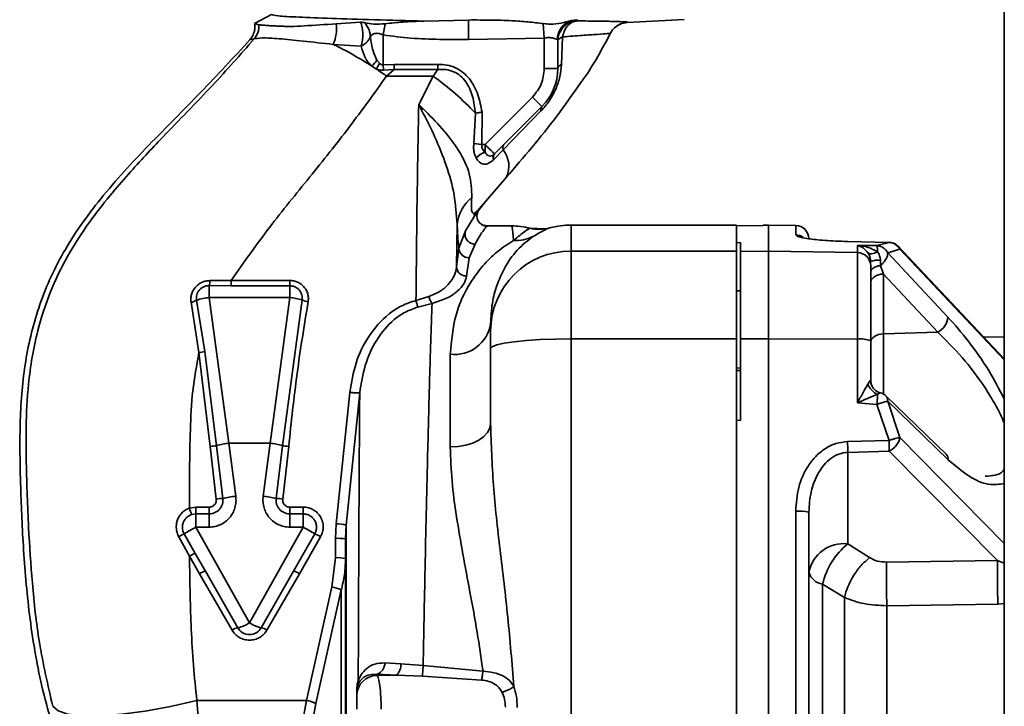
# Paper-space layout 'Blatt2' of a CAD drawing. Units: millimetres. Extents: x 0 to 4200, y 0 to 2970.
# Drawn here: x 713 to 787, y 2053 to 2104 of the extents above; entities that cross this region are included whole.
import ezdxf

# ---------------------------------------------------------------- set-up
doc = ezdxf.new("R2010")
doc.units = ezdxf.units.MM

psp = doc.layouts.new('Blatt2')

# ---------------------------------------------------------------- linework, layer by layer
at = {"color": 7, "linetype": 'Continuous', "lineweight": 35, "ltscale": 10}
for p, q in [((786.534, 2409.048), (786.534, 1648.048)), ((730.714, 2103.571), (731.967, 2104.223)), ((730.714, 2103.571), (730.713, 2103.571)), ((731.023, 2103.465), (730.714, 2103.571)), ((731.036, 2103.463), (731.023, 2103.465)), ((738.604, 2103.646), (736.789, 2103.536)), ((740.43, 2103.546), (740.284, 2102.709)), ((746.647, 2103.819), (743.34, 2103.742)), ((746.643, 2102.359), (746.647, 2103.819)), ((752.206, 2103.551), (752.284, 2102.472)), ((754.296, 2103.789), (754.73, 2103.843)), ((754.745, 2103.83), (754.73, 2103.843)), ((754.745, 2103.83), (754.74, 2103.752)), ((758.466, 2103.634), (762.691, 2103.855)), ((758.466, 2103.634), (758.48, 2103.657)), ((740.284, 2102.709), (740.284, 2100.483)), ((753.559, 2100.503), (753.641, 2102.561)), ((757.089, 2102.822), (757.218, 2102.837)), ((757.218, 2102.837), (757.21, 2102.821)), ((730.361, 2102.339), (730.679, 2102.406)), ((736.574, 2102.006), (738.645, 2101.867)), ((752.284, 2102.472), (746.643, 2102.359)), ((752.284, 2100.205), (752.284, 2102.472)), ((753.256, 2102.357), (753.284, 2102.332)), ((753.284, 2102.332), (753.284, 2100.205)), ((739.439, 2100.385), (739.784, 2100.16)), ((739.817, 2100.836), (740.004, 2100.593)), ((740.284, 2100.483), (741.113, 2100.517)), ((740.284, 2100.483), (740.316, 2100.074)), ((741.113, 2100.517), (741.113, 2100.142)), ((744.357, 2100.517), (741.113, 2100.517)), ((744.357, 2100.142), (744.357, 2100.517)), ((740.316, 2100.074), (741.113, 2100.142)), ((741.113, 2100.142), (740.541, 2099.648)), ((744.006, 2099.648), (740.541, 2099.648)), ((744.357, 2100.142), (741.113, 2100.142)), ((742.932, 2097.515), (744.006, 2099.648)), ((744.006, 2099.648), (744.357, 2100.142)), ((752.284, 2100.205), (753.284, 2100.205)), ((742.932, 2097.515), (743.15, 2097.105)), ((742.932, 2097.515), (743.246, 2097.216)), ((747.87, 2094.548), (751.405, 2098.084)), ((751.405, 2098.084), (752.112, 2097.376)), ((747.154, 2096.884), (747.042, 2094.62)), ((747.638, 2094.548), (747.646, 2096.952)), ((748.577, 2093.841), (752.112, 2097.376)), ((749.216, 2094.145), (752.036, 2097.049)), ((747.638, 2094.548), (747.042, 2094.62)), ((747.87, 2094.548), (747.638, 2094.548)), ((747.87, 2094.548), (747.87, 2093.968)), ((748.523, 2093.434), (749.216, 2094.145)), ((748.508, 2093.419), (748.523, 2093.434)), ((749.48, 2092.123), (747.317, 2089.618)), ((747.317, 2089.618), (747.811, 2090.189)), ((747.811, 2090.189), (747.388, 2089.626)), ((747.042, 2089.27), (747.194, 2089.495)), ((747.317, 2089.618), (747.1, 2089.253)), ((747.22, 2089.539), (747.317, 2089.618)), ((745.795, 2088.604), (745.754, 2085.422)), ((746.423, 2088.114), (745.93, 2086.817)), ((749.828, 2088.486), (747.991, 2088.486)), ((752.324, 2088.256), (751.208, 2088.318)), ((766.584, 2088.548), (754.284, 2088.548)), ((766.584, 2086.606), (766.584, 2088.548)), ((768.584, 2088.524), (766.584, 2088.489)), ((768.984, 2088.548), (768.584, 2088.541)), ((768.584, 2088.541), (768.584, 2088.524)), ((771.002, 2088.513), (768.984, 2088.548)), ((768.984, 2086.606), (768.984, 2088.548)), ((771.002, 2087.817), (771.002, 2088.513)), ((766.584, 2087.231), (766.884, 2087.237)), ((766.884, 2087.237), (766.884, 2086.569)), ((777.955, 2087.259), (774.862, 2087.322)), ((777.05, 2087.012), (777.955, 2087.259)), ((745.93, 2086.817), (745.754, 2085.422)), ((747.125, 2087.125), (746.679, 2086.113)), ((754.284, 2086.606), (754.284, 2080.067)), ((754.284, 2086.606), (766.584, 2086.606)), ((766.584, 2080.067), (766.584, 2086.606)), ((766.884, 2086.569), (768.984, 2086.606)), ((766.884, 2086.569), (766.884, 2080.063)), ((768.984, 2086.606), (775.601, 2086.491)), ((768.984, 2080.067), (768.984, 2086.606)), ((777.05, 2087.012), (775.601, 2087.026)), ((775.601, 2086.491), (775.601, 2087.026)), ((775.601, 2080.053), (775.601, 2086.491)), ((777.852, 2086.484), (778.757, 2086.747)), ((777.852, 2086.484), (782.341, 2081.696)), ((786.534, 2078.58), (778.599, 2087.004)), ((784.979, 2080.231), (778.601, 2087.003)), ((746.679, 2086.113), (746.503, 2084.744)), ((776.569, 2086.01), (776.596, 2085.853)), ((777.309, 2085.528), (777.532, 2084.899)), ((728.96, 2084.419), (727.378, 2084.409)), ((728.96, 2084.419), (733.334, 2084.419)), ((733.334, 2084.419), (733.334, 2084.026)), ((777.532, 2080.445), (777.532, 2084.899)), ((777.532, 2084.899), (781.574, 2080.581)), ((727.334, 2084.035), (727.334, 2083.149)), ((728.96, 2084.026), (727.334, 2084.035)), ((728.96, 2084.026), (733.334, 2084.026)), ((733.334, 2084.026), (733.334, 2083.149)), ((766.584, 2083.643), (766.884, 2083.637)), ((725.982, 2082.793), (726.569, 2079.044)), ((726.997, 2079.135), (726.39, 2082.953)), ((727.334, 2083.149), (733.334, 2083.149)), ((728.794, 2072.299), (727.334, 2083.149)), ((733.334, 2083.149), (731.874, 2072.299)), ((734.245, 2082.966), (732.794, 2072.113)), ((743.689, 2083.232), (742.728, 2082.934)), ((743.929, 2082.714), (742.873, 2082.436)), ((748.284, 2080.65), (748.284, 2081.192)), ((748.284, 2080.65), (748.284, 2079.342)), ((781.574, 2080.581), (777.532, 2080.445)), ((754.284, 2080.067), (754.284, 2016.029)), ((754.284, 2080.067), (766.584, 2080.067)), ((766.584, 2016.029), (766.584, 2080.067)), ((768.984, 2080.067), (766.884, 2080.063)), ((766.884, 2080.063), (766.884, 2073.994)), ((768.984, 2016.029), (768.984, 2080.067)), ((775.601, 2080.053), (768.984, 2080.067)), ((775.601, 2075.305), (775.601, 2080.053)), ((776.584, 2077.005), (776.584, 2079.932)), ((786.534, 2080.191), (784.978, 2080.232)), ((727.874, 2072.113), (726.997, 2079.135)), ((748.284, 2079.342), (748.284, 2073.76)), ((727.414, 2072.057), (726.569, 2079.044)), ((745.284, 2078.924), (745.284, 2072.019)), ((766.89, 2077.906), (766.57, 2077.898)), ((766.584, 2077.714), (766.884, 2077.721)), ((737.798, 2076.086), (736.787, 2066.304)), ((738.54, 2076.062), (737.53, 2066.199)), ((782.217, 2071.479), (777.728, 2075.81)), ((778.757, 2072.725), (777.852, 2075.424)), ((782.341, 2071.085), (777.852, 2075.424)), ((775.601, 2075.305), (777.05, 2075.194)), ((777.955, 2072.508), (777.05, 2075.194)), ((766.584, 2074.003), (766.884, 2073.994)), ((774.862, 2072.418), (777.955, 2072.508)), ((727.861, 2068.142), (727.414, 2072.057)), ((728.346, 2068.191), (727.874, 2072.113)), ((729.316, 2068.35), (728.794, 2072.299)), ((728.794, 2072.299), (731.874, 2072.299)), ((731.874, 2072.299), (731.352, 2068.35)), ((732.794, 2072.113), (732.322, 2068.191)), ((733.254, 2072.057), (732.807, 2068.142)), ((774.879, 2071.619), (777.972, 2071.709)), ((774.879, 2071.619), (774.879, 2064.805)), ((786.027, 2063.566), (777.972, 2071.709)), ((725.859, 2067.465), (726.334, 2067.542)), ((726.334, 2067.033), (726.334, 2067.542)), ((726.334, 2067.542), (727.334, 2067.542)), ((727.334, 2067.542), (727.334, 2067.033)), ((733.334, 2067.033), (733.334, 2067.542)), ((733.334, 2067.542), (734.334, 2067.542)), ((734.334, 2067.542), (734.334, 2067.033)), ((726.018, 2066.981), (726.334, 2067.033)), ((726.334, 2066.045), (726.334, 2067.033)), ((726.334, 2067.033), (727.334, 2067.033)), ((727.334, 2067.033), (727.334, 2066.045)), ((733.334, 2066.045), (733.334, 2067.033)), ((733.334, 2067.033), (734.334, 2067.033)), ((734.334, 2067.033), (734.334, 2066.045)), ((771.002, 2048.048), (771.002, 2067.238)), ((771.984, 2048.048), (771.984, 2067.166)), ((730.334, 2058.927), (726.334, 2066.045)), ((726.334, 2066.045), (727.334, 2066.045)), ((734.334, 2066.045), (730.334, 2058.927)), ((733.334, 2066.045), (734.334, 2066.045)), ((736.734, 2065.213), (736.787, 2066.304)), ((737.53, 2066.199), (737.484, 2065.165)), ((737.53, 2066.199), (737.53, 2020.528)), ((725.069, 2065.337), (725.868, 2063.884)), ((725.469, 2065.553), (726.301, 2064.092)), ((735.198, 2065.554), (733.614, 2062.773)), ((735.63, 2065.338), (734.048, 2062.574)), ((736.734, 2063.77), (736.734, 2065.213)), ((737.484, 2065.165), (737.484, 2021.188)), ((774.879, 2064.805), (776.498, 2063.778)), ((726.62, 2062.574), (725.868, 2063.884)), ((726.301, 2064.092), (727.054, 2062.773)), ((736.464, 2061.602), (736.734, 2063.77)), ((777.763, 2063.442), (786.027, 2063.566)), ((729.032, 2058.381), (726.62, 2062.574)), ((727.054, 2062.773), (729.466, 2058.552)), ((731.202, 2058.552), (733.614, 2062.773)), ((734.048, 2062.574), (731.636, 2058.381)), ((734.575, 2053.143), (736.464, 2061.602)), ((773.007, 2048.048), (773.007, 2061.799)), ((773.007, 2061.799), (774.626, 2060.801)), ((735.273, 2052.908), (737.163, 2061.368)), ((737.163, 2023.893), (737.163, 2061.368)), ((777.789, 2060.197), (786.053, 2060.303)), ((740.41, 2055.932), (741.601, 2055.856)), ((741.601, 2055.856), (743.26, 2055.734)), ((743.26, 2055.734), (747.72, 2055.317)), ((739.825, 2055.085), (739.825, 2054.999)), ((739.825, 2055.085), (741.261, 2055.023)), ((741.261, 2055.023), (739.825, 2054.999)), ((743.213, 2054.946), (741.261, 2055.023)), ((743.213, 2054.946), (747.612, 2054.66)), ((738.43, 2054.594), (738.394, 2054.322)), ((738.325, 2053.504), (738.325, 2053.923)), ((726.412, 2053.143), (734.575, 2053.143)), ((734.245, 2051.386), (734.575, 2053.143)), ((735.273, 2052.908), (734.944, 2051.124))]:
    psp.add_line(p, q, dxfattribs=at)
at = {"color": 1, "linetype": 'Continuous', "lineweight": 35, "ltscale": 10}
for p, q in [((747.388, 2089.626), (747.106, 2089.263)), ((747.1, 2089.253), (746.423, 2088.114)), ((751.173, 2088.296), (751.195, 2088.31)), ((754.284, 2088.548), (754.284, 2086.606)), ((786.534, 2078.512), (778.757, 2086.747)), ((777.532, 2075.958), (777.532, 2080.445)), ((778.757, 2072.725), (786.534, 2064.821)), ((786.027, 2063.566), (786.534, 2063.363)), ((786.053, 2060.303), (786.534, 2060.369))]:
    psp.add_line(p, q, dxfattribs=at)
at = {"color": 7, "linetype": 'Continuous', "lineweight": 35, "ltscale": 10, "flags": 128}
for points in [[(774.862, 2087.322), (774.865, 2087.326), (774.868, 2087.318), (774.869, 2087.311)], [(728.96, 2084.026), (728.96, 2084.046), (728.96, 2084.077), (728.96, 2084.116), (728.96, 2084.165), (728.96, 2084.22), (728.96, 2084.282), (728.96, 2084.349), (728.96, 2084.419)], [(748.284, 2079.342), (748.399, 2079.483), (748.741, 2079.62), (749.295, 2079.745), (750.041, 2079.855), (750.951, 2079.945), (751.988, 2080.012), (753.114, 2080.053), (754.284, 2080.067)], [(776.584, 2079.803), (776.602, 2079.924), (776.655, 2080.041), (776.742, 2080.149), (776.859, 2080.245), (777.002, 2080.325), (777.165, 2080.387), (777.344, 2080.427), (777.532, 2080.445)], [(748.284, 2073.76), (748.226, 2073.42), (748.056, 2073.094), (747.778, 2072.793), (747.405, 2072.529), (746.951, 2072.312), (746.432, 2072.152), (745.869, 2072.053), (745.284, 2072.019)], [(726.412, 2053.143), (724.453, 2052.699), (722.558, 2052.352), (720.792, 2052.114), (719.213, 2051.993), (717.873, 2051.994), (716.818, 2052.116), (716.082, 2052.355), (715.689, 2052.703)]]:
    psp.add_lwpolyline(points, dxfattribs=at)
at = {"color": 7, "linetype": 'Continuous', "lineweight": 35, "ltscale": 100}
for centre, radius, start, end in [((733.77, 2103.18), 3.04, 337.27853, 6.73408), ((754.767, 2102.354), 1.511, 108.18299, 179.84965), ((754.783, 2102.332), 1.499, 91.46817, 179.97153), ((758.544, 2102.136), 1.5, 93, 137.38903), ((724.465, 2077.255), 27.554, 57.08192, 63.92981), ((737.639, 2102.28), 2.614, 313.52656, 326.46172), ((736.549, 2102.073), 3.758, 329.41198, 336.81926), ((753.663, 2100.131), 0.386, 105.62322, 168.95221), ((720.167, 2070.404), 35.641, 55.13604, 56.60476), ((730.563, 2081.156), 22.862, 43.4694, 53.98316), ((749.284, 2100.205), 4, 315, 0), ((723.668, 2113.982), 25.776, 319.09793, 319.42481), ((752.394, 2097.138), 0.369, 139.75854, 193.90856), ((749.606, 2094.286), 0.416, 141.26861, 199.84614), ((748.459, 2092.285), 1.783, 109.27856, 134.66431), ((748.897, 2093.573), 0.418, 141.54306, 201.66087), ((748.901, 2093.591), 0.409, 142.36684, 202.55695), ((747.691, 2092.917), 1.958, 336.07433, 38.8518), ((748.684, 2088.315), 2.904, 128.28289, 174.28882), ((751.9, 2091.22), 2.994, 256.38734, 285.37376), ((754.284, 2082.548), 6, 90, 105.39048), ((770.984, 2087.513), 1, 0, 89), ((746.672, 2086.856), 0.743, 182.9954, 270.50042), ((754.262, 2080.628), 5.978, 89.78995, 179.7884), ((775.588, 2085.495), 0.996, 0.20668, 89.21494), ((777.163, 2084.131), 1.803, 85.35726, 108.7221), ((725.998, 2084.383), 1.38, 345.40219, 1.05967), ((725.854, 2083.72), 0.936, 277.85951, 304.9565), ((727.801, 2078.526), 4.646, 95.77161, 107.68198), ((732.759, 2077.918), 5.263, 73.59845, 83.73098), ((734.901, 2084.456), 1.628, 246.24818, 262.9467), ((780.965, 2081.821), 1.381, 296.14504, 354.82924), ((745.605, 2081.617), 2.712, 263.2002, 350.99177), ((775.841, 2077.942), 2.125, 69.51589, 96.45936), ((726.244, 2081.622), 2.598, 277.1854, 286.83813), ((777.576, 2077.005), 0.992, 180.0052, 207.38365), ((777.033, 2075.091), 1, 46.0479, 74.45367), ((739.331, 2071.265), 38.644, 0.65834, 1.84334), ((726.504, 2081.5), 9.486, 275.508, 278.30605), ((729.344, 2067.209), 5.119, 96.16594, 106.68298), ((731.324, 2067.209), 5.119, 73.31702, 83.83406), ((734.164, 2081.5), 9.486, 261.69395, 264.492), ((736.225, 2071.174), 38.657, 0.65935, 1.84344), ((728.863, 2060.645), 7.564, 93.91677, 97.61113), ((730.59, 2057.508), 10.917, 96.69824, 101.86031), ((730.079, 2057.508), 10.917, 78.13969, 83.30176), ((731.806, 2060.645), 7.564, 82.38887, 86.08323), ((709.964, 2061.999), 16.809, 17.24229, 18.97717), ((771.243, 2063.814), 3.433, 77.53299, 94.03332), ((669.139, 2165.689), 114.892, 299.35922, 299.85546), ((793.681, 2169.467), 119.24, 240.15148, 240.62882), ((736.482, 2061.492), 4.822, 77.44376, 86.3669), ((728.202, 2060.022), 6.17, 116.29246, 120.51108), ((734.176, 2062.969), 2.78, 58.47492, 68.43579), ((736.921, 2062.249), 2.97, 79.06639, 93.60505), ((774.578, 2062.179), 2.643, 83.45353, 168.97192), ((778.363, 2060.549), 5.5, 129.30487, 166.86404), ((726.89, 2062.306), 1.881, 108.24151, 122.91965), ((736.92, 2061.468), 2.309, 75.868, 94.62518), ((859.849, 2062.527), 73.829, 179.19318, 181.72577), ((727.409, 2061.424), 1.395, 104.72594, 124.434), ((733.26, 2061.424), 1.395, 55.566, 75.27406), ((773.182, 2063.034), 1.247, 196.26111, 261.96431), ((735.807, 2058.466), 3.203, 64.95516, 78.15891), ((729.021, 2060.776), 2.268, 281.31076, 305.37511), ((731.647, 2060.776), 2.268, 234.62489, 258.68924), ((729.564, 2057.665), 0.892, 96.32291, 126.63136), ((730.334, 2059.048), 1, 209.74488, 330.25512), ((731.104, 2057.665), 0.892, 53.36864, 83.67709), ((739.527, 2055.916), 0.883, 289.70696, 1.03817), ((740.639, 2055.764), 0.966, 310.01724, 5.46349), ((739.822, 2053.502), 1.498, 89.91227, 179.912), ((738.285, 2053.925), 0.0394, 318.78703, 357.84788), ((734.363, 2051.365), 1.791, 59.46833, 83.22871)]:
    psp.add_arc(centre, radius, start, end, dxfattribs=at)
at = {"color": 1, "linetype": 'Continuous', "lineweight": 35, "ltscale": 100}
for centre, radius, start, end in [((770.984, 2086.815), 1.002, 54.29354, 89.01184), ((781.877, 2071.156), 0.469, 351.2458, 43.53871)]:
    psp.add_arc(centre, radius, start, end, dxfattribs=at)
at = {"color": 7, "linetype": 'Continuous', "lineweight": 35, "ltscale": 10}
for points, knots in [([(743.34, 2103.742), (742.072, 2103.774), (739.535, 2103.838), (736.331, 2103.934), (733.879, 2104.031), (732.272, 2104.127), (732.069, 2104.191), (731.967, 2104.223)], [0, 0, 0, 0, 0.20031, 0.400619, 0.600413, 0.800207, 1, 1, 1, 1]), ([(730.361, 2102.339), (730.43, 2102.428), (730.541, 2102.572), (730.632, 2102.775), (730.698, 2102.976), (730.747, 2103.236), (730.726, 2103.455), (730.714, 2103.571)], [0, 0, 0, 0, 0.254134, 0.409341, 0.501752, 0.736579, 1, 1, 1, 1]), ([(731.035, 2103.463), (731.035, 2103.362), (731.034, 2103.163), (730.943, 2102.788), (730.783, 2102.557), (730.679, 2102.406)], [0, 0, 0, 0, 0.263896, 0.521701, 1, 1, 1, 1]), ([(733.403, 2103.328), (732.821, 2103.35), (731.644, 2103.395), (731.24, 2103.44), (731.035, 2103.463)], [0, 0, 0, 0, 0.493781, 1, 1, 1, 1]), ([(731.04, 2103.461), (731.044, 2103.461), (731.08, 2103.458), (731.206, 2103.446), (731.529, 2103.421), (732.199, 2103.38), (732.962, 2103.347), (733.403, 2103.328)], [0, 0, 0, 0, 0.008844, 0.078334, 0.27118, 0.578453, 1, 1, 1, 1]), ([(736.789, 2103.536), (735.962, 2103.48), (734.721, 2103.397), (733.732, 2103.345), (733.403, 2103.328)], [0, 0, 0, 0, 0.6665, 1, 1, 1, 1]), ([(738.604, 2103.646), (738.664, 2103.646), (738.783, 2103.648), (738.877, 2103.628), (738.924, 2103.618)], [0, 0, 0, 0, 0.50255, 1, 1, 1, 1]), ([(738.645, 2101.867), (738.683, 2102.013), (738.757, 2102.302), (738.778, 2102.79), (738.734, 2103.262), (738.648, 2103.518), (738.604, 2103.646)], [0, 0, 0, 0, 0.250756, 0.499915, 0.750118, 1, 1, 1, 1]), ([(738.924, 2103.618), (739.136, 2103.573), (739.558, 2103.482), (740.141, 2103.525), (740.43, 2103.546)], [0, 0, 0, 0, 0.502964, 1, 1, 1, 1]), ([(739.334, 2102.581), (739.325, 2102.676), (739.305, 2102.864), (739.192, 2103.233), (739.031, 2103.464), (738.924, 2103.618)], [0, 0, 0, 0, 0.253177, 0.501868, 1, 1, 1, 1]), ([(740.43, 2103.546), (740.872, 2103.588), (741.837, 2103.681), (742.812, 2103.72), (743.34, 2103.742)], [0, 0, 0, 0, 0.458215, 1, 1, 1, 1]), ([(752.206, 2103.551), (751.828, 2103.597), (751.053, 2103.692), (749.755, 2103.783), (748.275, 2103.82), (747.197, 2103.82), (746.647, 2103.819)], [0, 0, 0, 0, 0.20727, 0.426096, 0.70665, 1, 1, 1, 1]), ([(752.206, 2103.551), (752.384, 2103.534), (753.15, 2103.459), (753.798, 2103.646), (754.296, 2103.789)], [0, 0, 0, 0, 0.232193, 1, 1, 1, 1]), ([(754.74, 2103.752), (754.548, 2103.724), (754.165, 2103.67), (753.691, 2103.315), (753.349, 2102.828), (753.306, 2102.439), (753.284, 2102.244)], [0, 0, 0, 0, 0.251174, 0.499977, 0.748878, 1, 1, 1, 1]), ([(754.74, 2103.752), (754.613, 2103.729), (754.358, 2103.682), (754.027, 2103.412), (753.762, 2103.038), (753.681, 2102.72), (753.641, 2102.561)], [0, 0, 0, 0, 0.250851, 0.499963, 0.749156, 1, 1, 1, 1]), ([(758.48, 2103.657), (758.434, 2103.667), (758.341, 2103.688), (757.54, 2103.713), (756.359, 2103.734), (755.28, 2103.746), (754.74, 2103.752)], [0, 0, 0, 0, 0.249899, 0.499913, 0.749811, 1, 1, 1, 1]), ([(738.645, 2101.867), (738.726, 2101.916), (738.886, 2102.012), (739.09, 2102.188), (739.253, 2102.38), (739.307, 2102.514), (739.334, 2102.581)], [0, 0, 0, 0, 0.250335, 0.50007, 0.749914, 1, 1, 1, 1]), ([(740.284, 2102.709), (740.181, 2102.749), (740.028, 2102.809), (739.829, 2102.832), (739.645, 2102.819), (739.496, 2102.751), (739.389, 2102.659), (739.353, 2102.607), (739.334, 2102.581)], [0, 0, 0, 0, 0.24987, 0.371562, 0.490915, 0.738562, 0.868256, 1, 1, 1, 1]), ([(739.817, 2100.836), (739.715, 2101.061), (739.46, 2101.619), (739.381, 2102.222), (739.334, 2102.581)], [0, 0, 0, 0, 0.403465, 1, 1, 1, 1]), ([(746.643, 2102.359), (745.924, 2102.363), (744.494, 2102.372), (742.367, 2102.428), (740.973, 2102.616), (740.284, 2102.709)], [0, 0, 0, 0, 0.338572, 0.673137, 1, 1, 1, 1]), ([(753.284, 2102.244), (753.289, 2102.273), (753.298, 2102.332), (753.37, 2102.415), (753.483, 2102.493), (753.588, 2102.538), (753.641, 2102.561)], [0, 0, 0, 0, 0.249998, 0.499826, 0.749914, 1, 1, 1, 1]), ([(755.014, 2099.162), (755.081, 2099.253), (755.906, 2100.388), (756.589, 2101.664), (757.218, 2102.837)], [0, 0, 0, 0, 0.0804591, 1, 1, 1, 1]), ([(757.437, 2103.158), (757.436, 2103.157), (757.338, 2103.073), (757.278, 2102.955), (757.218, 2102.837)], [0, 0, 0, 0, 0.0060487, 1, 1, 1, 1]), ([(719.339, 2043.708), (718.755, 2044.593), (717.593, 2046.355), (716.005, 2049.978), (714.699, 2054.491), (713.858, 2059.773), (713.456, 2064.804), (713.265, 2069.431), (713.203, 2073.826), (713.512, 2078.129), (714.518, 2082.453), (716.401, 2086.665), (719.272, 2090.689), (722.846, 2094.556), (726.692, 2098.363), (729.152, 2101.029), (730.361, 2102.339)], [0, 0, 0, 0, 0.048491, 0.096499, 0.180499, 0.262975, 0.341055, 0.411552, 0.475029, 0.542328, 0.60864, 0.677308, 0.752198, 0.833893, 0.918321, 1, 1, 1, 1]), ([(715.689, 2052.703), (715.325, 2054.284), (714.627, 2057.312), (714.145, 2061.78), (713.907, 2065.433), (713.782, 2068.418), (713.704, 2070.905), (713.684, 2073.673), (713.838, 2076.98), (714.403, 2080.364), (715.439, 2083.549), (716.742, 2086.257), (718.287, 2088.639), (719.85, 2090.648), (721.271, 2092.296), (722.586, 2093.734), (724.675, 2095.946), (727.486, 2098.786), (729.658, 2101.249), (730.679, 2102.406)], [0, 0, 0, 0, 0.087022, 0.166651, 0.240633, 0.283034, 0.32653, 0.373894, 0.431449, 0.504095, 0.557179, 0.610609, 0.664792, 0.709285, 0.747516, 0.782243, 0.81476, 0.912948, 1, 1, 1, 1]), ([(730.679, 2102.406), (730.842, 2102.44), (731.169, 2102.508), (732.467, 2102.444), (734.249, 2102.252), (735.798, 2102.088), (736.574, 2102.006)], [0, 0, 0, 0, 0.2497753, 0.4990574, 0.7488491, 1, 1, 1, 1]), ([(738.645, 2101.867), (738.721, 2101.598), (738.835, 2101.196), (739.127, 2100.699), (739.335, 2100.489), (739.439, 2100.385)], [0, 0, 0, 0, 0.505099, 0.75419, 1, 1, 1, 1]), ([(752.284, 2102.472), (752.395, 2102.489), (752.617, 2102.521), (752.867, 2102.496), (752.988, 2102.464), (753.025, 2102.452), (753.026, 2102.452), (753.028, 2102.451), (753.038, 2102.448), (753.073, 2102.436), (753.17, 2102.399), (753.22, 2102.375), (753.256, 2102.357)], [0, 0, 0, 0, 0.2486314, 0.4966182, 0.6226028, 0.6228947, 0.6234236, 0.6251923, 0.6315731, 0.6557073, 0.7494159, 1, 1, 1, 1]), ([(740.284, 2100.483), (740.26, 2100.481), (740.211, 2100.478), (740.109, 2100.509), (740.047, 2100.559), (740.004, 2100.593)], [0, 0, 0, 0, 0.227425, 0.471023, 1, 1, 1, 1]), ([(747.646, 2096.952), (747.561, 2097.391), (747.392, 2098.268), (746.875, 2099.287), (746.25, 2099.932), (745.674, 2100.282), (745.03, 2100.484), (744.582, 2100.506), (744.357, 2100.517)], [0, 0, 0, 0, 0.250234, 0.499788, 0.626543, 0.749087, 0.874129, 1, 1, 1, 1]), ([(752.036, 2097.049), (752.242, 2097.282), (752.655, 2097.745), (753.158, 2098.657), (753.477, 2099.597), (753.532, 2100.203), (753.559, 2100.503)], [0, 0, 0, 0, 0.255461, 0.510527, 0.758404, 1, 1, 1, 1]), ([(740.541, 2099.648), (739.626, 2098.372), (737.805, 2095.832), (734.819, 2092.104), (731.767, 2088.386), (729.898, 2085.745), (728.96, 2084.419)], [0, 0, 0, 0, 0.251389, 0.500737, 0.749529, 1, 1, 1, 1]), ([(739.784, 2100.16), (739.868, 2100.128), (740.037, 2100.064), (740.223, 2100.071), (740.316, 2100.074)], [0, 0, 0, 0, 0.496178, 1, 1, 1, 1]), ([(744.357, 2100.142), (744.559, 2100.144), (744.958, 2100.149), (745.54, 2099.991), (746.05, 2099.679), (746.59, 2099.079), (747, 2098.117), (747.102, 2097.299), (747.154, 2096.884)], [0, 0, 0, 0, 0.124621, 0.246594, 0.367756, 0.490139, 0.741085, 1, 1, 1, 1]), ([(751.405, 2098.084), (751.657, 2098.393), (752.161, 2099.013), (752.243, 2099.808), (752.284, 2100.205)], [0, 0, 0, 0, 0.4999, 1, 1, 1, 1]), ([(742.728, 2082.934), (742.753, 2085.403), (742.802, 2090.366), (742.889, 2095.124), (742.932, 2097.515)], [0, 0, 0, 0, 0.497625, 1, 1, 1, 1]), ([(743.15, 2097.105), (743.489, 2096.444), (744.167, 2095.123), (745.021, 2092.988), (745.642, 2090.8), (745.744, 2089.334), (745.795, 2088.604)], [0, 0, 0, 0, 0.251178, 0.502063, 0.752111, 1, 1, 1, 1]), ([(743.246, 2097.216), (743.739, 2096.728), (744.724, 2095.752), (745.97, 2094.103), (746.834, 2092.36), (746.868, 2091.185), (746.885, 2090.594)], [0, 0, 0, 0, 0.248122, 0.496528, 0.746456, 1, 1, 1, 1]), ([(747.646, 2096.952), (747.56, 2096.94), (747.387, 2096.917), (747.232, 2096.895), (747.154, 2096.884)], [0, 0, 0, 0, 0.501109, 1, 1, 1, 1]), ([(747.042, 2094.62), (747.031, 2094.521), (747.009, 2094.325), (747.038, 2094.038), (747.103, 2093.776), (747.171, 2093.627), (747.205, 2093.553)], [0, 0, 0, 0, 0.258787, 0.510945, 0.75706, 1, 1, 1, 1]), ([(747.87, 2093.968), (747.828, 2094.011), (747.751, 2094.089), (747.666, 2094.232), (747.617, 2094.387), (747.631, 2094.495), (747.638, 2094.548)], [0, 0, 0, 0, 0.288459, 0.529356, 0.767768, 1, 1, 1, 1]), ([(747.87, 2093.968), (747.914, 2093.9), (748.002, 2093.765), (748.181, 2093.673), (748.342, 2093.685), (748.474, 2093.749), (748.536, 2093.804), (748.569, 2093.833)], [0, 0, 0, 0, 0.250024, 0.49972, 0.749305, 0.868933, 1, 1, 1, 1]), ([(747.205, 2093.553), (747.282, 2093.434), (747.437, 2093.194), (747.771, 2093.057), (748.143, 2093.111), (748.385, 2093.315), (748.508, 2093.419)], [0, 0, 0, 0, 0.238276, 0.480997, 0.734836, 1, 1, 1, 1]), ([(748.018, 2088.469), (747.931, 2088.478), (747.753, 2088.496), (747.521, 2088.638), (747.356, 2088.839), (747.275, 2089.06), (747.263, 2089.259), (747.294, 2089.45), (747.354, 2089.562), (747.388, 2089.626)], [0, 0, 0, 0, 0.16225, 0.331429, 0.494706, 0.641064, 0.764569, 0.86421, 1, 1, 1, 1]), ([(748.016, 2088.486), (747.921, 2088.494), (747.727, 2088.511), (747.561, 2088.647), (747.476, 2088.716)], [0, 0, 0, 0, 0.485359, 1, 1, 1, 1]), ([(745.795, 2088.604), (745.814, 2088.227), (745.854, 2087.478), (745.905, 2087.036), (745.93, 2086.817)], [0, 0, 0, 0, 0.503508, 1, 1, 1, 1]), ([(747.125, 2087.125), (747.071, 2087.13), (746.96, 2087.141), (746.795, 2087.203), (746.64, 2087.306), (746.51, 2087.447), (746.421, 2087.614), (746.379, 2087.791), (746.378, 2087.961), (746.409, 2088.064), (746.423, 2088.114)], [0, 0, 0, 0, 0.112413, 0.234959, 0.365331, 0.500001, 0.63467, 0.765042, 0.887587, 1, 1, 1, 1]), ([(748.018, 2088.469), (747.969, 2088.415), (747.872, 2088.308), (747.531, 2087.861), (747.262, 2087.374), (747.125, 2087.125)], [0, 0, 0, 0, 0.330884, 0.6587389, 1, 1, 1, 1]), ([(749.781, 2088.403), (749.815, 2088.457), (749.886, 2088.572), (749.96, 2087.806), (749.999, 2087.404)], [0, 0, 0, 0, 0.47479, 1, 1, 1, 1]), ([(751.23, 2088.313), (750.995, 2088.364), (750.533, 2088.464), (750.061, 2088.478), (749.83, 2088.485)], [0, 0, 0, 0, 0.509235, 1, 1, 1, 1]), ([(751.195, 2088.31), (751.111, 2088.264), (750.944, 2088.174), (750.312, 2087.659), (749.999, 2087.404)], [0, 0, 0, 0, 0.504972, 1, 1, 1, 1]), ([(751.427, 2087.684), (751.755, 2087.874), (752.418, 2088.257), (752.601, 2088.308), (752.693, 2088.333)], [0, 0, 0, 0, 0.494407, 1, 1, 1, 1]), ([(749.999, 2087.404), (749.585, 2087.136), (748.781, 2086.614), (747.693, 2085.541), (746.597, 2084.048), (745.566, 2081.96), (745.378, 2079.935), (745.284, 2078.924)], [0, 0, 0, 0, 0.1740958, 0.3386632, 0.5016465, 0.7512445, 1, 1, 1, 1]), ([(748.284, 2081.192), (748.312, 2081.713), (748.368, 2082.753), (748.743, 2084.102), (749.346, 2085.477), (750.244, 2086.763), (751.032, 2087.377), (751.427, 2087.684)], [0, 0, 0, 0, 0.162011, 0.323847, 0.494984, 0.746747, 1, 1, 1, 1]), ([(774.862, 2087.322), (774.566, 2087.33), (773.974, 2087.347), (773.167, 2087.398), (772.479, 2087.461), (771.745, 2087.555), (771.13, 2087.681), (771.045, 2087.772), (771.002, 2087.817)], [0, 0, 0, 0, 0.124664, 0.249559, 0.374443, 0.499739, 0.749667, 1, 1, 1, 1]), ([(778.757, 2086.747), (778.711, 2086.817), (778.619, 2086.959), (778.421, 2087.119), (778.196, 2087.229), (778.034, 2087.249), (777.955, 2087.259)], [0, 0, 0, 0, 0.245901, 0.500001, 0.7541, 1, 1, 1, 1]), ([(778.592, 2087.008), (778.557, 2087.04), (778.486, 2087.105), (778.349, 2087.179), (778.2, 2087.232), (778.066, 2087.26), (777.986, 2087.26), (777.957, 2087.26)], [0, 0, 0, 0, 0.220288, 0.443879, 0.665658, 0.880539, 1, 1, 1, 1]), ([(776.378, 2086.482), (776.26, 2086.62), (776.015, 2086.905), (775.743, 2086.984), (775.601, 2087.026)], [0, 0, 0, 0, 0.481974, 1, 1, 1, 1]), ([(777.103, 2086.552), (776.873, 2086.678), (776.398, 2086.941), (775.873, 2086.997), (775.601, 2087.026)], [0, 0, 0, 0, 0.481717, 1, 1, 1, 1]), ([(777.103, 2086.552), (777.025, 2086.518), (776.868, 2086.449), (776.656, 2086.406), (776.481, 2086.411), (776.412, 2086.459), (776.378, 2086.482)], [0, 0, 0, 0, 0.245016, 0.5, 0.754984, 1, 1, 1, 1]), ([(776.584, 2085.838), (776.581, 2085.896), (776.575, 2086.015), (776.529, 2086.187), (776.461, 2086.349), (776.407, 2086.436), (776.378, 2086.482)], [0, 0, 0, 0, 0.225041, 0.461886, 0.718437, 1, 1, 1, 1]), ([(777.05, 2087.012), (777.13, 2087.001), (777.292, 2086.98), (777.519, 2086.866), (777.716, 2086.701), (777.807, 2086.556), (777.852, 2086.484)], [0, 0, 0, 0, 0.245792, 0.499998, 0.754206, 1, 1, 1, 1]), ([(777.103, 2086.552), (777.1, 2086.619), (777.093, 2086.75), (777.08, 2086.888), (777.066, 2086.979), (777.055, 2087.001), (777.05, 2087.012)], [0, 0, 0, 0, 0.276002, 0.537939, 0.780256, 1, 1, 1, 1]), ([(777.103, 2086.552), (777.132, 2086.508), (777.19, 2086.42), (777.256, 2086.265), (777.3, 2086.099), (777.306, 2085.985), (777.309, 2085.928)], [0, 0, 0, 0, 0.250141, 0.500049, 0.750037, 1, 1, 1, 1]), ([(777.309, 2085.528), (777.391, 2085.602), (777.555, 2085.749), (777.732, 2086.008), (777.845, 2086.265), (777.85, 2086.41), (777.852, 2086.484)], [0, 0, 0, 0, 0.2547342, 0.5076034, 0.7492221, 1, 1, 1, 1]), ([(777.309, 2085.928), (777.309, 2085.858), (777.309, 2085.717), (777.309, 2085.591), (777.309, 2085.528)], [0, 0, 0, 0, 0.5, 1, 1, 1, 1]), ([(745.754, 2085.422), (745.715, 2085.216), (745.636, 2084.804), (745.223, 2084.191), (744.618, 2083.613), (743.994, 2083.357), (743.689, 2083.232)], [0, 0, 0, 0, 0.255881, 0.509744, 0.759809, 1, 1, 1, 1]), ([(746.503, 2084.744), (746.41, 2084.754), (746.267, 2084.771), (746.095, 2084.857), (745.976, 2084.944), (745.879, 2085.052), (745.784, 2085.208), (745.766, 2085.338), (745.754, 2085.422)], [0, 0, 0, 0, 0.239774, 0.368572, 0.500017, 0.631459, 0.760249, 1, 1, 1, 1]), ([(776.584, 2085.039), (776.594, 2085.092), (776.613, 2085.202), (776.772, 2085.35), (777.009, 2085.469), (777.21, 2085.509), (777.309, 2085.528)], [0, 0, 0, 0, 0.243368, 0.5, 0.756632, 1, 1, 1, 1]), ([(776.584, 2085.499), (776.584, 2085.351), (776.584, 2085.048), (776.584, 2083.754), (776.584, 2081.995), (776.584, 2080.607), (776.584, 2079.932)], [0, 0, 0, 0, 0.242978, 0.5, 0.757022, 1, 1, 1, 1]), ([(727.378, 2084.409), (727.278, 2084.402), (727.076, 2084.389), (726.785, 2084.288), (726.521, 2084.131), (726.295, 2083.92), (726.12, 2083.668), (726.005, 2083.387), (725.951, 2083.089), (725.972, 2082.891), (725.982, 2082.793)], [0, 0, 0, 0, 0.123641, 0.248078, 0.373173, 0.498756, 0.624527, 0.750127, 0.875382, 1, 1, 1, 1]), ([(733.334, 2084.419), (733.434, 2084.413), (733.635, 2084.401), (733.921, 2084.303), (734.18, 2084.151), (734.399, 2083.947), (734.568, 2083.702), (734.679, 2083.427), (734.731, 2083.134), (734.711, 2082.939), (734.701, 2082.841)], [0, 0, 0, 0, 0.125462, 0.250858, 0.376105, 0.501148, 0.626017, 0.750749, 0.875383, 1, 1, 1, 1]), ([(746.503, 2084.744), (746.455, 2084.555), (746.357, 2084.178), (745.838, 2083.606), (745.068, 2083.064), (744.308, 2082.831), (743.929, 2082.714)], [0, 0, 0, 0, 0.24908, 0.498474, 0.74962, 1, 1, 1, 1]), ([(776.584, 2084.257), (776.597, 2084.335), (776.624, 2084.498), (776.842, 2084.71), (777.159, 2084.861), (777.411, 2084.886), (777.532, 2084.899)], [0, 0, 0, 0, 0.240772, 0.500001, 0.759229, 1, 1, 1, 1]), ([(726.39, 2082.953), (726.382, 2083.025), (726.367, 2083.159), (726.403, 2083.361), (726.477, 2083.546), (726.595, 2083.714), (726.747, 2083.855), (726.923, 2083.957), (727.122, 2084.024), (727.26, 2084.032), (727.334, 2084.035)], [0, 0, 0, 0, 0.1349, 0.250076, 0.376695, 0.500022, 0.622782, 0.749967, 0.86615, 1, 1, 1, 1]), ([(733.334, 2084.026), (733.396, 2084.022), (733.522, 2084.015), (733.709, 2083.954), (733.889, 2083.853), (734.034, 2083.719), (734.152, 2083.553), (734.234, 2083.356), (734.266, 2083.149), (734.251, 2083.018), (734.245, 2082.966)], [0, 0, 0, 0, 0.1151444, 0.2369762, 0.3653497, 0.5000762, 0.6069379, 0.7500514, 0.9011466, 1, 1, 1, 1]), ([(734.701, 2082.841), (734.555, 2081.952), (734.262, 2080.175), (733.869, 2077.484), (733.54, 2074.776), (733.349, 2072.964), (733.254, 2072.057)], [0, 0, 0, 0, 0.2500174, 0.5000155, 0.7500047, 1, 1, 1, 1]), ([(742.728, 2082.934), (742.37, 2082.815), (741.655, 2082.578), (740.397, 2081.745), (739.149, 2080.329), (738.168, 2078.295), (737.921, 2076.822), (737.798, 2076.086)], [0, 0, 0, 0, 0.125592, 0.251232, 0.50104, 0.750595, 1, 1, 1, 1]), ([(742.873, 2082.436), (742.864, 2082.465), (742.844, 2082.524), (742.808, 2082.644), (742.769, 2082.782), (742.741, 2082.884), (742.728, 2082.934)], [0, 0, 0, 0, 0.247084, 0.500002, 0.752919, 1, 1, 1, 1]), ([(743.689, 2083.232), (743.704, 2083.179), (743.735, 2083.073), (743.795, 2082.928), (743.86, 2082.803), (743.906, 2082.744), (743.929, 2082.714)], [0, 0, 0, 0, 0.2468535, 0.5, 0.7531465, 1, 1, 1, 1]), ([(742.873, 2082.436), (742.558, 2082.326), (741.924, 2082.104), (740.814, 2081.326), (739.719, 2080.005), (738.863, 2078.116), (738.648, 2076.749), (738.54, 2076.062)], [0, 0, 0, 0, 0.121331, 0.244063, 0.492266, 0.744709, 1, 1, 1, 1]), ([(743.929, 2082.714), (743.923, 2082.579), (743.911, 2082.241), (743.888, 2081.605), (743.857, 2080.717), (743.819, 2079.54), (743.772, 2078.032), (743.719, 2076.149), (743.657, 2073.844), (743.581, 2070.811), (743.497, 2067.176), (743.41, 2063.155), (743.332, 2059.367), (743.283, 2056.901), (743.26, 2055.734)], [0, 0, 0, 0, 0.022951, 0.057278, 0.102981, 0.160059, 0.228511, 0.308334, 0.399527, 0.502089, 0.644885, 0.775471, 0.893844, 1, 1, 1, 1]), ([(726.569, 2079.044), (726.394, 2078.097), (726.044, 2076.197), (725.919, 2073.287), (725.864, 2070.376), (725.861, 2068.435), (725.859, 2067.465)], [0, 0, 0, 0, 0.249442, 0.499833, 0.750107, 1, 1, 1, 1]), ([(776.378, 2076.71), (776.407, 2076.758), (776.461, 2076.85), (776.529, 2076.947), (776.575, 2077.005), (776.581, 2077.005), (776.584, 2077.005)], [0, 0, 0, 0, 0.281564, 0.538124, 0.775011, 1, 1, 1, 1]), ([(777.286, 2076.051), (777.191, 2076.088), (776.997, 2076.165), (776.764, 2076.393), (776.604, 2076.679), (776.581, 2076.892), (776.569, 2076.996)], [0, 0, 0, 0, 0.242585, 0.498698, 0.755517, 1, 1, 1, 1]), ([(775.601, 2075.305), (775.743, 2075.564), (776.015, 2076.065), (776.26, 2076.5), (776.378, 2076.71)], [0, 0, 0, 0, 0.518073, 1, 1, 1, 1]), ([(777.103, 2075.933), (777.025, 2075.97), (776.868, 2076.045), (776.656, 2076.233), (776.481, 2076.459), (776.412, 2076.627), (776.378, 2076.71)], [0, 0, 0, 0, 0.245016, 0.5, 0.754984, 1, 1, 1, 1]), ([(737.798, 2076.086), (737.886, 2076.077), (738.07, 2076.059), (738.311, 2076.046), (738.487, 2076.046), (738.523, 2076.056), (738.54, 2076.062)], [0, 0, 0, 0, 0.241255, 0.5, 0.758745, 1, 1, 1, 1]), ([(738.54, 2076.062), (738.536, 2075.489), (738.528, 2074.403), (738.516, 2072.546), (738.504, 2070.576), (738.493, 2068.521), (738.48, 2066.206), (738.468, 2063.662), (738.454, 2060.713), (738.442, 2057.718), (738.434, 2055.633), (738.43, 2054.594)], [0, 0, 0, 0, 0.105455, 0.200176, 0.308194, 0.412201, 0.500214, 0.630688, 0.750136, 0.875464, 1, 1, 1, 1]), ([(775.601, 2075.305), (775.873, 2075.424), (776.398, 2075.655), (776.873, 2075.843), (777.103, 2075.933)], [0, 0, 0, 0, 0.518338, 1, 1, 1, 1]), ([(777.852, 2075.424), (777.807, 2075.415), (777.716, 2075.397), (777.519, 2075.344), (777.292, 2075.275), (777.13, 2075.22), (777.05, 2075.194)], [0, 0, 0, 0, 0.245795, 0.500003, 0.754209, 1, 1, 1, 1]), ([(777.284, 2076.049), (777.286, 2076.05), (777.305, 2076.059), (777.307, 2076.053), (777.309, 2076.048)], [0, 0, 0, 0, 0.1076395, 1, 1, 1, 1]), ([(748.284, 2073.76), (748.334, 2072.244), (748.435, 2069.186), (748.985, 2064.351), (749.598, 2059.348), (749.878, 2055.91), (750.019, 2054.181)], [0, 0, 0, 0, 0.244207, 0.492767, 0.744797, 1, 1, 1, 1]), ([(777.955, 2072.508), (778.034, 2072.533), (778.196, 2072.584), (778.421, 2072.648), (778.619, 2072.698), (778.711, 2072.716), (778.757, 2072.724)], [0, 0, 0, 0, 0.245899, 0.499998, 0.754099, 1, 1, 1, 1]), ([(777.972, 2071.709), (778.061, 2071.762), (778.248, 2071.873), (778.498, 2072.131), (778.692, 2072.433), (778.735, 2072.628), (778.757, 2072.725)], [0, 0, 0, 0, 0.228557, 0.481135, 0.744056, 1, 1, 1, 1]), ([(745.284, 2072.019), (745.312, 2071.182), (745.368, 2069.503), (745.733, 2066.827), (746.209, 2064.062), (746.754, 2061.19), (747.297, 2058.283), (747.581, 2056.291), (747.72, 2055.317)], [0, 0, 0, 0, 0.165015, 0.331201, 0.499725, 0.666516, 0.837026, 1, 1, 1, 1]), ([(771.002, 2067.238), (771.045, 2067.832), (771.131, 2069.019), (771.745, 2070.404), (772.479, 2071.339), (773.167, 2071.909), (773.974, 2072.316), (774.566, 2072.384), (774.862, 2072.418)], [0, 0, 0, 0, 0.25035, 0.500239, 0.625561, 0.750439, 0.875359, 1, 1, 1, 1]), ([(771.984, 2067.166), (772.016, 2067.676), (772.079, 2068.686), (772.533, 2069.877), (773.086, 2070.689), (773.6, 2071.178), (774.206, 2071.532), (774.657, 2071.59), (774.879, 2071.619)], [0, 0, 0, 0, 0.2633918, 0.520858, 0.646112, 0.7674479, 0.8851523, 1, 1, 1, 1]), ([(727.334, 2066.045), (727.476, 2066.054), (727.76, 2066.072), (728.167, 2066.214), (728.537, 2066.434), (728.852, 2066.731), (729.098, 2067.087), (729.263, 2067.489), (729.347, 2067.917), (729.326, 2068.206), (729.316, 2068.35)], [0, 0, 0, 0, 0.1234401, 0.2479769, 0.3723544, 0.4972026, 0.6224839, 0.7481247, 0.8740455, 1, 1, 1, 1]), ([(728.346, 2068.191), (728.351, 2068.12), (728.361, 2067.977), (728.319, 2067.764), (728.236, 2067.563), (728.112, 2067.383), (727.952, 2067.232), (727.763, 2067.12), (727.554, 2067.046), (727.408, 2067.038), (727.334, 2067.033)], [0, 0, 0, 0, 0.123265, 0.246186, 0.37087, 0.496072, 0.620977, 0.747617, 0.873391, 1, 1, 1, 1]), ([(727.861, 2068.142), (727.863, 2068.105), (727.867, 2068.03), (727.845, 2067.919), (727.801, 2067.814), (727.736, 2067.722), (727.653, 2067.644), (727.555, 2067.587), (727.447, 2067.549), (727.372, 2067.545), (727.334, 2067.542)], [0, 0, 0, 0, 0.1245976, 0.2492381, 0.3740916, 0.4989701, 0.6245692, 0.7492249, 0.8740429, 1, 1, 1, 1]), ([(731.352, 2068.35), (731.342, 2068.206), (731.321, 2067.917), (731.405, 2067.489), (731.57, 2067.087), (731.816, 2066.73), (732.131, 2066.434), (732.501, 2066.214), (732.908, 2066.072), (733.192, 2066.054), (733.334, 2066.045)], [0, 0, 0, 0, 0.125629, 0.251996, 0.377464, 0.502792, 0.627732, 0.752022, 0.876103, 1, 1, 1, 1]), ([(733.334, 2067.033), (733.261, 2067.038), (733.114, 2067.047), (732.904, 2067.12), (732.716, 2067.233), (732.555, 2067.383), (732.432, 2067.564), (732.35, 2067.764), (732.307, 2067.977), (732.317, 2068.12), (732.322, 2068.191)], [0, 0, 0, 0, 0.126789, 0.25297, 0.378675, 0.504032, 0.629212, 0.753629, 0.876339, 1, 1, 1, 1]), ([(733.334, 2067.542), (733.296, 2067.545), (733.221, 2067.549), (733.113, 2067.587), (733.015, 2067.644), (732.932, 2067.722), (732.867, 2067.814), (732.823, 2067.919), (732.8, 2068.03), (732.805, 2068.105), (732.807, 2068.142)], [0, 0, 0, 0, 0.126084, 0.250747, 0.375863, 0.501143, 0.625599, 0.750666, 0.875284, 1, 1, 1, 1]), ([(725.859, 2067.465), (725.762, 2067.424), (725.566, 2067.341), (725.315, 2067.138), (725.112, 2066.888), (724.966, 2066.598), (724.886, 2066.282), (724.876, 2065.955), (724.931, 2065.632), (725.023, 2065.435), (725.069, 2065.337)], [0, 0, 0, 0, 0.122775, 0.246357, 0.370843, 0.496181, 0.622128, 0.748339, 0.874412, 1, 1, 1, 1]), ([(734.334, 2067.542), (734.463, 2067.532), (734.722, 2067.512), (735.083, 2067.359), (735.394, 2067.125), (735.633, 2066.818), (735.784, 2066.459), (735.838, 2066.075), (735.794, 2065.688), (735.684, 2065.455), (735.63, 2065.338)], [0, 0, 0, 0, 0.125501, 0.250934, 0.376082, 0.501024, 0.625858, 0.750591, 0.875239, 1, 1, 1, 1]), ([(725.469, 2065.553), (725.436, 2065.621), (725.372, 2065.753), (725.335, 2065.965), (725.341, 2066.182), (725.408, 2066.448), (725.531, 2066.642), (725.687, 2066.799), (725.818, 2066.901), (725.954, 2066.955), (726.018, 2066.981)], [0, 0, 0, 0, 0.129499, 0.250206, 0.366223, 0.500408, 0.718828, 0.749765, 0.882199, 1, 1, 1, 1]), ([(734.334, 2067.033), (734.422, 2067.026), (734.597, 2067.013), (734.839, 2066.907), (735.044, 2066.75), (735.203, 2066.542), (735.302, 2066.302), (735.336, 2066.045), (735.308, 2065.789), (735.234, 2065.632), (735.198, 2065.554)], [0, 0, 0, 0, 0.1277835, 0.2536748, 0.3777255, 0.4999817, 0.6306673, 0.750071, 0.8749367, 1, 1, 1, 1]), ([(725.868, 2063.884), (725.879, 2062.905), (725.901, 2061.088), (725.99, 2058.383), (726.147, 2055.776), (726.324, 2054.019), (726.412, 2053.143)], [0, 0, 0, 0, 0.27072, 0.502503, 0.752179, 1, 1, 1, 1]), ([(737.163, 2061.368), (737.256, 2061.752), (737.443, 2062.519), (737.47, 2063.311), (737.484, 2063.708)], [0, 0, 0, 0, 0.499302, 1, 1, 1, 1]), ([(774.626, 2060.801), (774.699, 2061.065), (774.848, 2061.606), (775.298, 2062.449), (775.865, 2063.222), (776.29, 2063.596), (776.498, 2063.778)], [0, 0, 0, 0, 0.243773, 0.500001, 0.756228, 1, 1, 1, 1]), ([(777.763, 2063.442), (777.528, 2063.456), (777.058, 2063.482), (776.684, 2063.679), (776.498, 2063.778)], [0, 0, 0, 0, 0.499867, 1, 1, 1, 1]), ([(777.763, 2063.442), (777.76, 2063.223), (777.754, 2062.775), (777.757, 2061.927), (777.768, 2061.032), (777.782, 2060.471), (777.789, 2060.197)], [0, 0, 0, 0, 0.244581, 0.5, 0.755419, 1, 1, 1, 1]), ([(774.626, 2048.048), (774.626, 2050.235), (774.626, 2054.609), (774.626, 2058.737), (774.626, 2060.801)], [0, 0, 0, 0, 0.5, 1, 1, 1, 1]), ([(774.626, 2060.801), (775.094, 2060.629), (776.038, 2060.281), (777.203, 2060.225), (777.789, 2060.197)], [0, 0, 0, 0, 0.496694, 1, 1, 1, 1]), ([(731.636, 2058.381), (731.563, 2058.273), (731.415, 2058.057), (731.097, 2057.818), (730.73, 2057.665), (730.334, 2057.612), (729.938, 2057.666), (729.571, 2057.818), (729.253, 2058.057), (729.105, 2058.273), (729.032, 2058.381)], [0, 0, 0, 0, 0.124699, 0.249608, 0.374774, 0.500033, 0.625256, 0.750351, 0.875249, 1, 1, 1, 1]), ([(738.43, 2054.594), (738.494, 2054.753), (738.621, 2055.071), (739.042, 2055.547), (739.629, 2055.903), (740.15, 2055.922), (740.41, 2055.932)], [0, 0, 0, 0, 0.251813, 0.503306, 0.752403, 1, 1, 1, 1]), ([(743.26, 2055.734), (743.256, 2055.647), (743.246, 2055.468), (743.232, 2055.235), (743.221, 2055.047), (743.216, 2054.979), (743.213, 2054.946)], [0, 0, 0, 0, 0.245182, 0.5, 0.754818, 1, 1, 1, 1]), ([(738.394, 2054.322), (738.506, 2054.511), (738.671, 2054.79), (739.249, 2055.077), (739.636, 2055.082), (739.825, 2055.085)], [0, 0, 0, 0, 0.519899, 0.766242, 1, 1, 1, 1]), ([(739.825, 2054.999), (739.863, 2054.942), (739.941, 2054.826), (740.042, 2054.236), (740.116, 2053.425), (740.13, 2052.794), (740.137, 2052.488)], [0, 0, 0, 0, 0.2480444, 0.4971584, 0.7562622, 1, 1, 1, 1]), ([(747.72, 2055.317), (747.71, 2055.253), (747.69, 2055.123), (747.661, 2054.944), (747.634, 2054.783), (747.619, 2054.701), (747.612, 2054.66)], [0, 0, 0, 0, 0.24745, 0.5, 0.75255, 1, 1, 1, 1]), ([(747.72, 2055.317), (747.993, 2055.29), (748.52, 2055.239), (749.189, 2055.002), (749.697, 2054.661), (749.914, 2054.336), (750.019, 2054.181)], [0, 0, 0, 0, 0.280848, 0.541802, 0.780565, 1, 1, 1, 1]), ([(738.315, 2053.899), (738.316, 2053.944), (738.317, 2054.033), (738.332, 2054.201), (738.369, 2054.418), (738.406, 2054.524), (738.43, 2054.594)], [0, 0, 0, 0, 0.124095, 0.249133, 0.498708, 1, 1, 1, 1]), ([(738.394, 2054.322), (738.376, 2054.281), (738.356, 2054.234), (738.335, 2054.097), (738.33, 2054.049), (738.327, 2054.01), (738.326, 2053.981), (738.325, 2053.952), (738.325, 2053.933), (738.325, 2053.923)], [0, 0, 0, 0, 0.677553, 0.780729, 0.86279, 0.898294, 0.931855, 0.965177, 1, 1, 1, 1]), ([(747.612, 2054.66), (747.792, 2054.633), (748.136, 2054.581), (748.575, 2054.386), (748.913, 2054.116), (749.055, 2053.878), (749.128, 2053.756)], [0, 0, 0, 0, 0.282478, 0.540357, 0.763388, 1, 1, 1, 1]), ([(749.128, 2053.756), (749.209, 2053.779), (749.373, 2053.826), (749.618, 2053.93), (749.844, 2054.051), (749.961, 2054.138), (750.019, 2054.181)], [0, 0, 0, 0, 0.245652, 0.500006, 0.754356, 1, 1, 1, 1]), ([(750.019, 2054.181), (750.092, 2053.934), (750.24, 2053.437), (750.256, 2052.896), (750.264, 2052.623)], [0, 0, 0, 0, 0.49594, 1, 1, 1, 1]), ([(738.325, 2053.504), (738.325, 2053.481), (738.325, 2053.434), (738.325, 2053.201), (738.325, 2052.878), (738.325, 2052.624), (738.325, 2052.497)], [0, 0, 0, 0, 0.250071, 0.50009, 0.750057, 1, 1, 1, 1]), ([(749.386, 2052.642), (749.378, 2052.839), (749.361, 2053.235), (749.206, 2053.582), (749.128, 2053.756)], [0, 0, 0, 0, 0.495902, 1, 1, 1, 1]), ([(726.412, 2053.143), (726.54, 2051.486), (726.788, 2048.262), (727.49, 2045.46), (727.831, 2044.099)], [0, 0, 0, 0, 0.51394, 1, 1, 1, 1])]:
    psp.add_open_spline(points, degree=3, knots=knots, dxfattribs=at)
at = {"color": 1, "linetype": 'Continuous', "lineweight": 35, "ltscale": 10}
for points, knots in [([(758.48, 2103.657), (758.352, 2103.64), (758.091, 2103.607), (757.726, 2103.434), (757.533, 2103.25), (757.437, 2103.158)], [0, 0, 0, 0, 0.32626, 0.664122, 1, 1, 1, 1]), ([(753.641, 2102.561), (754.15, 2102.599), (755.164, 2102.674), (756.277, 2102.753), (756.961, 2102.803), (757.057, 2102.817), (757.089, 2102.822)], [0, 0, 0, 0, 0.28891, 0.57498, 0.858873, 1, 1, 1, 1]), ([(749.48, 2092.123), (750.739, 2093.585), (752.627, 2095.777), (754.418, 2098.316), (755.014, 2099.162)], [0, 0, 0, 0, 0.666697, 1, 1, 1, 1]), ([(746.885, 2090.594), (746.867, 2090.343), (746.833, 2089.848), (746.907, 2089.446), (747.049, 2089.374), (747.171, 2089.492), (747.22, 2089.539)], [0, 0, 0, 0, 0.2708266, 0.5337427, 0.8147887, 1, 1, 1, 1]), ([(777.955, 2087.259), (777.957, 2087.264), (777.96, 2087.271), (777.962, 2087.249), (777.962, 2087.245)], [0, 0, 0, 0, 0.829622, 1, 1, 1, 1]), ([(778.757, 2086.747), (778.74, 2086.818), (778.714, 2086.93), (778.617, 2086.978), (778.581, 2086.996)], [0, 0, 0, 0, 0.63264, 1, 1, 1, 1]), ([(782.341, 2081.696), (782.856, 2081.108), (783.886, 2079.93), (785.37, 2077.815), (786.16, 2076.302), (786.534, 2075.586)], [0, 0, 0, 0, 0.344869, 0.690079, 1, 1, 1, 1]), ([(781.574, 2080.581), (782.182, 2079.976), (783.396, 2078.77), (784.867, 2076.835), (785.85, 2075.213), (786.347, 2074.285), (786.507, 2073.8), (786.534, 2073.717)], [0, 0, 0, 0, 0.324843, 0.64805, 0.808501, 0.967137, 1, 1, 1, 1]), ([(777.103, 2075.933), (777.16, 2075.975), (777.239, 2076.032), (777.275, 2076.046), (777.284, 2076.049)], [0, 0, 0, 0, 0.727423, 1, 1, 1, 1]), ([(777.725, 2075.809), (777.765, 2075.761), (777.848, 2075.661), (777.851, 2075.504), (777.852, 2075.424)], [0, 0, 0, 0, 0.485872, 1, 1, 1, 1]), ([(786.534, 2069.303), (786.16, 2069.24), (785.37, 2069.107), (783.886, 2069.756), (782.856, 2070.642), (782.341, 2071.085)], [0, 0, 0, 0, 0.3099391, 0.6551452, 1, 1, 1, 1]), ([(786.534, 2070.371), (786.507, 2070.327), (786.347, 2070.075), (785.854, 2069.879), (785.353, 2069.851), (785.1, 2069.837)], [0, 0, 0, 0, 0.0936193, 0.5437997, 1, 1, 1, 1])]:
    psp.add_open_spline(points, degree=3, knots=knots, dxfattribs=at)
at = {"color": 7, "linetype": 'Continuous', "lineweight": 35, "ltscale": 10}
for points in [[(747.87, 2094.548), (747.963, 2094.455), (748.148, 2094.27), (748.382, 2094.036), (748.545, 2093.873), (748.566, 2093.852), (748.577, 2093.841)], [(749.999, 2087.404), (750.25, 2087.4), (750.752, 2087.392), (751.202, 2087.587), (751.427, 2087.684)], [(777.103, 2075.933), (777.1, 2075.889), (777.094, 2075.8), (777.082, 2075.62), (777.067, 2075.416), (777.056, 2075.268), (777.05, 2075.194)], [(777.789, 2060.197), (777.789, 2058.229), (777.789, 2054.294), (777.789, 2050.13), (777.789, 2048.048)]]:
    psp.add_open_spline(points, degree=3, dxfattribs=at)

doc.saveas('drawing.dxf')
